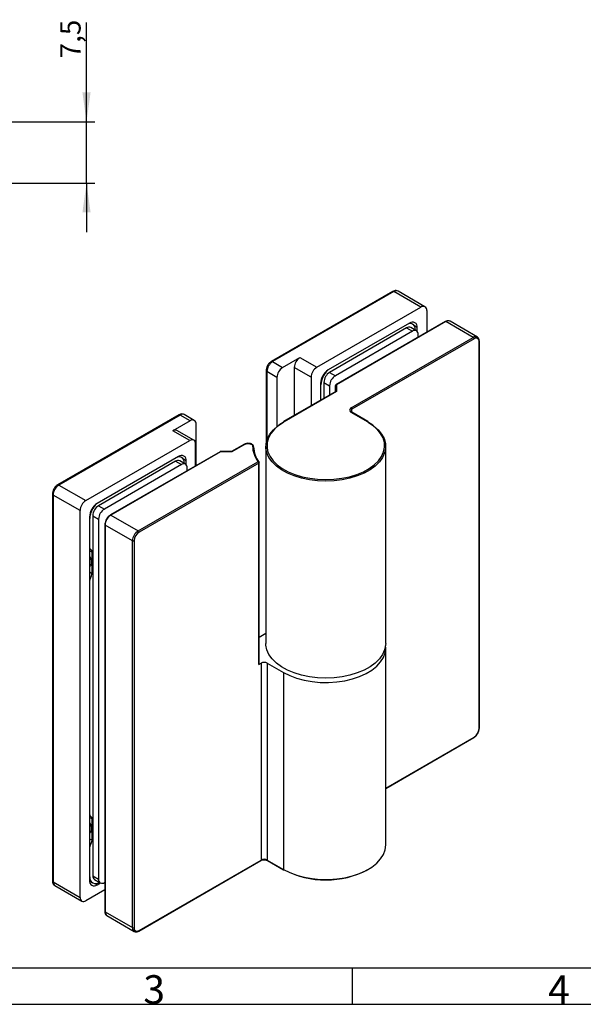
# Model space of a CAD drawing. Units: millimetres. Extents: x 7 to 412, y 7 to 291.
# Drawn here: x 120 to 189, y 7 to 127 of the extents above; entities that cross this region are included whole.
import ezdxf

# ---------------------------------------------------------------- set-up
doc = ezdxf.new("R2010")
doc.units = ezdxf.units.MM
doc.layers.add('FORMAT', color=7, linetype='Continuous')
doc.styles.add('SLDTEXTSTYLE0', font='TXT', dxfattribs={"width": 0.7})
doc.dimstyles.new('SLDDIMSTYLE6', dxfattribs={"dimtxt": 2.5, "dimasz": 3.6, "dimexe": 0, "dimexo": 0.0625, "dimtad": 1, "dimdec": 1, "dimrnd": 1e-09, "dimzin": 12, "dimdsep": 46, "dimtxsty": 'SLDTEXTSTYLE0', "dimsah": 1, "dimcen": 0.09, "dimadec": 0, "dimazin": 3, "dimtfac": 1, "dimtmove": 0, "dimatfit": 0, "dimfxl": 0, "dimfrac": 2, "dimtolj": 1, "dimtzin": 12, "dimarcsym": 0})

# ---------------------------------------------------------------- blocks, each defined once
blk = doc.blocks.new('_D_56')
at = {"layer": 'FORMAT', "color": 7}
for p, q in [((127.92, 114.95), (127.92, 127.1)), ((116.42, 114.95), (128.92, 114.95)), ((127.92, 107.45), (127.92, 114.95)), ((116.42, 107.45), (128.92, 107.45)), ((127.92, 107.45), (127.92, 101.45))]:
    blk.add_line(p, q, dxfattribs=at)
for points in [[(127.92, 114.95), (128.42, 118.55), (127.42, 118.55)], [(127.92, 107.45), (127.42, 103.85), (128.42, 103.85)]]:
    blk.add_solid(points, dxfattribs=at)
at = {"layer": 'FORMAT', "color": 7, "insert": (124.7, 122.72), "char_height": 2.5, "attachment_point": 1, "rotation": 90, "style": 'SLDTEXTSTYLE0'}
blk.add_mtext('7,5', dxfattribs=at)

msp = doc.modelspace()

# ---------------------------------------------------------------- linework, layer by layer
at = {"color": 7, "linetype": 'Continuous', "lineweight": 25}
for p, q in [((165.38968, 94.17289), (150.54044, 85.6006)), ((165.55634, 94.15638), (150.7071, 85.5841)), ((168.85617, 92.25143), (165.55634, 94.15638)), ((169.35613, 92.30094), (166.0563, 94.20589)), ((156.12825, 84.90376), (168.85617, 92.25143)), ((169.56328, 91.84309), (169.56328, 89.16695)), ((171.85364, 90.48915), (158.43005, 82.73987)), ((171.9203, 90.48255), (158.52432, 82.74921)), ((175.26727, 88.55038), (171.9203, 90.48255)), ((175.76723, 88.59989), (172.42026, 90.53205)), ((167.46553, 90.30547), (157.51889, 84.5634)), ((167.11197, 89.7203), (157.68388, 84.27758)), ((167.81908, 89.3121), (158.39099, 83.86937)), ((167.11197, 89.7203), (167.81908, 89.3121)), ((167.84624, 90.18115), (167.5522, 90.3509)), ((168.31904, 89.3616), (167.61193, 89.76981)), ((168.40834, 89.76102), (168.0643, 89.95963)), ((168.40834, 89.28709), (168.40834, 89.76102)), ((160.32375, 79.92367), (175.26727, 88.55038)), ((175.36155, 88.38708), (160.41803, 79.76037)), ((168.52619, 88.56825), (168.52619, 88.90376)), ((175.97438, 40.67382), (175.97438, 88.03319)), ((176.01343, 40.72825), (176.01343, 88.08762)), ((151.93275, 84.87654), (154.05407, 86.10116)), ((154.05407, 86.10116), (156.12825, 84.90376)), ((149.90236, 84.49542), (149.90236, 75.52506)), ((150.7071, 85.5841), (151.93275, 84.87654)), ((153.34696, 84.87641), (153.34696, 78.98906)), ((155.42114, 83.67901), (153.34696, 84.87641)), ((151.22564, 83.6518), (149.99999, 84.35935)), ((149.99999, 84.35935), (149.99999, 75.95386)), ((151.22564, 83.6518), (151.22564, 77.63332)), ((155.42114, 83.67901), (155.42114, 80.18646)), ((157.68388, 84.27758), (158.39099, 83.86937)), ((156.57608, 82.93041), (156.57608, 80.85319)), ((156.60437, 82.72897), (156.57608, 82.7453)), ((156.60437, 80.86952), (156.60437, 82.72897)), ((156.97678, 83.05283), (157.68388, 82.64463)), ((156.97678, 83.05283), (156.97678, 81.08451)), ((157.68388, 82.64463), (157.68388, 81.49271)), ((158.39099, 81.90092), (158.39099, 82.67222)), ((158.52432, 82.74921), (158.52432, 81.93281)), ((158.43005, 81.92347), (152.05465, 78.24303)), ((158.52432, 81.93281), (152.12131, 78.23643)), ((160.41803, 79.37005), (160.41803, 79.76037)), ((139.22673, 79.06934), (124.37749, 70.49705)), ((139.39339, 79.05283), (124.54415, 70.48055)), ((140.61904, 78.34528), (139.39339, 79.05283)), ((141.119, 78.39479), (139.89335, 79.10234)), ((162.30365, 78.23643), (160.32375, 79.3794)), ((162.37031, 78.24303), (160.39041, 79.386)), ((140.61904, 78.34528), (138.49772, 77.12067)), ((141.07186, 75.97278), (138.99768, 77.17017)), ((141.32615, 72.866), (141.32615, 77.93694)), ((140.5719, 75.92327), (138.49772, 77.12067)), ((127.84398, 68.5756), (140.5719, 75.92327)), ((141.27901, 72.83879), (141.27901, 75.51493)), ((147.26896, 75.48031), (145.68257, 74.5645)), ((147.33562, 75.47371), (145.7183, 74.54004)), ((149.87914, 75.18848), (149.87914, 51.07331)), ((164.54581, 51.07331), (164.54581, 75.18848)), ((139.18126, 73.97731), (129.23462, 68.23524)), ((144.26503, 74.56258), (130.84145, 66.81331)), ((144.30408, 74.54004), (130.90811, 66.80671)), ((139.56197, 73.85299), (139.26793, 74.02274)), ((140.12406, 73.43286), (139.78002, 73.63147)), ((145.68641, 74.5645), (144.2722, 74.5645)), ((145.7183, 74.54004), (144.30408, 74.54004)), ((138.8277, 73.39214), (129.39961, 67.94942)), ((139.53481, 72.98393), (130.10672, 67.54121)), ((134.25508, 64.87455), (148.91381, 73.33685)), ((149.00809, 73.17355), (134.34936, 64.71124)), ((138.8277, 73.39214), (139.53481, 72.98393)), ((140.03477, 73.03344), (139.32766, 73.44165)), ((140.12406, 72.95892), (140.12406, 73.43286)), ((140.24192, 72.24009), (140.24192, 72.5756)), ((149.00809, 48.51402), (149.00809, 73.17355)), ((149.04714, 48.56845), (149.04714, 73.22798)), ((124.54415, 70.48055), (127.84398, 68.5756)), ((123.73941, 69.39187), (123.73941, 22.0325)), ((127.13687, 67.35085), (123.83704, 69.2558)), ((123.83704, 69.2558), (123.83704, 21.89644)), ((129.39961, 67.94942), (130.10672, 67.54121)), ((127.13687, 19.99148), (127.13687, 67.35085)), ((128.29181, 66.60225), (128.29181, 22.07355)), ((128.3201, 66.40081), (128.29181, 66.41714)), ((128.3201, 62.74461), (128.3201, 66.40081)), ((128.69251, 66.72467), (129.39961, 66.31647)), ((128.69251, 66.72467), (128.69251, 22.63147)), ((129.39961, 66.31647), (129.39961, 22.22326)), ((130.90811, 66.80671), (134.25508, 64.87455)), ((130.16195, 65.63639), (130.16195, 18.27703)), ((133.54797, 63.6498), (130.201, 65.58196)), ((130.201, 65.58196), (130.201, 18.2226)), ((128.29181, 62.76094), (128.3201, 62.74461)), ((133.54797, 16.29043), (133.54797, 63.6498)), ((133.73653, 63.6498), (133.73653, 16.29043)), ((128.29181, 62.64818), (128.38914, 62.59199)), ((128.60294, 62.25466), (128.29181, 62.43427)), ((128.60294, 59.65971), (128.60294, 62.25466)), ((128.29181, 59.83932), (128.60294, 59.65971)), ((128.29181, 59.18612), (128.41438, 59.11536)), ((128.3201, 58.84319), (128.29181, 58.85952)), ((128.3201, 30.08297), (128.3201, 58.84319)), ((149.87914, 52.2825), (149.04714, 51.8022)), ((164.54581, 26.41378), (164.54581, 50.52895)), ((149.00809, 48.51402), (149.29288, 48.67843)), ((149.29288, 48.67843), (149.29288, 24.56325)), ((150.04713, 48.67843), (152.02703, 47.53545)), ((150.04713, 48.67843), (150.04713, 24.56325)), ((152.02703, 47.53545), (152.02703, 23.42028)), ((164.54581, 33.36858), (175.36155, 39.61238)), ((164.54581, 33.32348), (175.33393, 39.55133)), ((128.29181, 30.0993), (128.3201, 30.08297)), ((128.29181, 29.98655), (128.38914, 29.93036)), ((128.60294, 29.59302), (128.29181, 29.77263)), ((128.60294, 26.99807), (128.60294, 29.59302)), ((128.29181, 27.17768), (128.60294, 26.99807)), ((128.29181, 26.52449), (128.41438, 26.45373)), ((128.3201, 26.18156), (128.29181, 26.19789)), ((128.3201, 22.52535), (128.3201, 26.18156)), ((134.32174, 15.8755), (149.26526, 24.50221)), ((134.34936, 15.93654), (149.29288, 24.56325)), ((150.04713, 24.56325), (152.02703, 23.42028)), ((150.07475, 24.50221), (152.05465, 23.35924)), ((123.83704, 21.89644), (127.13687, 19.99148)), ((128.29181, 22.54168), (128.3201, 22.52535)), ((128.29582, 21.9756), (128.66534, 21.76228)), ((128.69251, 22.63147), (129.39961, 22.22326)), ((128.89965, 22.17362), (129.60676, 21.76542)), ((129.23462, 21.5291), (129.62609, 21.75509)), ((130.10672, 21.81493), (130.16195, 21.84681)), ((124.04419, 21.43859), (127.34402, 19.53364)), ((130.16195, 20.92128), (127.84398, 19.58315)), ((128.9659, 21.68423), (129.23462, 21.5291)), ((130.201, 18.2226), (133.54797, 16.29043)), ((130.40815, 17.76475), (133.75512, 15.83259))]:
    msp.add_line(p, q, dxfattribs=at)
at = {"color": 7, "linetype": 'Continuous', "lineweight": 25, "flags": 128}
for points in [[(168.19149, 89.41808), (168.16885, 89.67051), (168.10178, 89.88708), (167.99288, 90.0595), (167.84631, 90.18111), (167.66772, 90.24726), (167.46397, 90.2554), (167.34291, 90.23469)], [(162.39793, 78.18198), (163.0646, 77.7397), (163.61904, 77.24849), (164.05061, 76.71778), (164.35102, 76.15773), (164.51453, 75.5791), (164.53799, 74.99297), (164.42095, 74.41059), (164.16566, 73.84313), (163.77701, 73.30147), (163.26246, 72.79601), (162.63188, 72.33643), (161.89735, 71.93155), (161.07298, 71.58914), (160.17457, 71.31575), (159.21934, 71.11665), (158.22562, 70.99564), (157.21248, 70.95504), (156.19933, 70.99564), (155.20562, 71.11665), (154.25039, 71.31575), (153.35198, 71.58914), (152.5276, 71.93155), (151.79308, 72.33643), (151.1625, 72.79601), (150.64795, 73.30147), (150.2593, 73.84313), (150.00401, 74.41059), (149.88697, 74.99297), (149.91043, 75.5791), (150.07393, 76.15773), (150.37435, 76.71778), (150.80591, 77.24849), (151.36035, 77.7397), (152.02703, 78.18198)], [(152.12131, 78.23643), (151.46675, 77.80219), (150.9224, 77.31991), (150.49868, 76.79885), (150.20372, 76.24898), (150.04319, 75.68087), (150.02016, 75.1054), (150.09144, 74.68346)], [(164.29338, 74.54447), (164.4048, 75.1054), (164.38176, 75.68087), (164.22123, 76.24898), (163.92628, 76.79885), (163.50256, 77.31991), (162.9582, 77.80219), (162.30365, 78.23643)], [(147.33562, 75.47371), (147.46089, 75.52739), (147.60771, 75.55786), (147.76352, 75.56249), (147.91499, 75.54089), (148.04914, 75.49492), (148.15452, 75.4285), (148.22208, 75.34732), (148.24607, 75.25832)], [(139.90722, 73.08992), (139.88457, 73.34234), (139.81751, 73.55892), (139.7086, 73.73133), (139.56204, 73.85295), (139.38345, 73.9191), (139.1797, 73.92724), (139.05864, 73.90652)], [(150.09144, 74.68346), (150.13507, 74.53361), (150.38572, 73.97647), (150.7673, 73.44466), (151.2725, 72.94838), (151.89161, 72.49716), (152.61278, 72.09964), (153.42217, 71.76345), (154.30425, 71.49504), (155.2421, 71.29956), (156.21775, 71.18074), (157.21248, 71.14088), (158.2072, 71.18074), (159.18285, 71.29956), (160.12071, 71.49504), (161.00279, 71.76345), (161.81217, 72.09964), (162.53334, 72.49716), (163.15246, 72.94838), (163.65765, 73.44466), (164.03923, 73.97647), (164.28988, 74.53361), (164.29338, 74.54447)], [(128.29181, 61.79102), (128.39498, 61.56716), (128.49577, 61.1892), (128.49577, 60.8489), (128.39498, 60.58731), (128.29181, 60.48256)], [(164.54581, 51.07331), (164.53799, 50.8778), (164.42095, 50.29542), (164.16566, 49.72796), (163.77701, 49.1863), (163.26246, 48.68084), (162.63188, 48.22126), (161.89735, 47.81638), (161.07298, 47.47396), (160.17457, 47.20058), (159.21934, 47.00148), (158.22562, 46.88046), (157.21248, 46.83987), (156.19933, 46.88046), (155.20562, 47.00148), (154.25039, 47.20058), (153.35198, 47.47396), (152.5276, 47.81638), (151.79308, 48.22126), (151.1625, 48.68084), (150.64795, 49.1863), (150.2593, 49.72796), (150.00401, 50.29542), (149.88697, 50.8778), (149.87914, 51.07331)], [(152.02703, 47.53545), (152.79316, 47.15059), (153.64405, 46.83052), (154.56337, 46.58138), (155.53351, 46.40796), (156.53584, 46.31357), (157.55116, 46.30002), (158.55997, 46.36759), (159.54295, 46.51497), (160.48123, 46.73933), (161.35681, 47.03637), (162.15291, 47.4004), (162.85426, 47.82443), (163.4474, 48.30033), (163.92097, 48.81897), (164.26587, 49.37041), (164.47549, 49.94407), (164.54581, 50.52895), (164.53064, 50.80113)], [(128.29181, 29.12939), (128.39498, 28.90553), (128.49577, 28.52757), (128.49577, 28.18727), (128.39498, 27.92568), (128.29181, 27.82093)], [(152.02703, 23.42028), (152.79316, 23.03542), (153.64405, 22.71535), (154.56337, 22.46621), (155.53351, 22.29278), (156.53584, 22.1984), (157.55116, 22.18485), (158.55997, 22.25242), (159.54295, 22.3998), (160.48123, 22.62416), (161.35681, 22.9212), (162.15291, 23.28523), (162.85426, 23.70926), (163.4474, 24.18516), (163.92097, 24.7038), (164.26587, 25.25524), (164.47549, 25.8289), (164.54581, 26.41378)]]:
    msp.add_lwpolyline(points, dxfattribs=at)
at = {"color": 7, "linetype": 'Continuous', "lineweight": 25}
for centre, radius, start, end in [((165.4587, 94.02009), 0.16766, 54.3831257, 114.306791), ((165.84926, 93.7475), 0.50298, 65.6929651, 125.6172135), ((169.1322, 91.91302), 0.43671, 350.78631, 129.2029382), ((167.83357, 89.85426), 0.58228, 350.7860324, 129.2032159), ((171.88124, 90.42803), 0.06706, 54.3832663, 114.3078883), ((172.21322, 90.07366), 0.50298, 65.6929651, 125.6172135), ((167.40489, 89.31141), 0.50298, 65.6931186, 125.6175203), ((168.09511, 88.97369), 0.43671, 350.7857857, 129.2034625), ((175.56039, 88.14093), 0.50356, 65.9084227, 125.5984205), ((175.15685, 88.37776), 0.20491, 2.6053824, 57.3940786), ((175.60078, 88.09379), 0.37848, 350.7855021, 129.2037461), ((175.95007, 88.09185), 0.0635, 292.5073588, 356.1865154), ((150.60945, 85.44779), 0.16767, 54.3842881, 114.2934926), ((154.88219, 84.80655), 1.53681, 122.605631, 177.3944304), ((150.06176, 84.50673), 0.1598, 184.0416715, 247.2592632), ((151.53521, 84.28949), 1.53681, 122.6056216, 177.3944399), ((152.76086, 83.58193), 1.53681, 122.6056216, 177.3944399), ((156.95636, 83.60915), 1.53681, 122.605631, 177.3944304), ((158.62304, 82.83726), 2.04907, 122.6055011, 177.3944988), ((159.18533, 82.60824), 2.58379, 132.4174742, 177.3216615), ((158.51199, 82.98297), 1.5368, 122.6054339, 177.394566), ((159.2191, 82.57477), 1.5368, 122.6054339, 177.394566), ((160.42703, 79.65153), 0.29108, 110.7832891, 249.2167109), ((160.51548, 79.52603), 0.2538, 112.5792291, 177.550555), ((160.21333, 79.75105), 0.20491, 2.6053824, 57.3940786), ((139.29575, 78.91654), 0.16766, 54.3831257, 114.306791), ((139.68631, 78.64395), 0.50298, 65.6928394, 125.6172916), ((140.89507, 78.00687), 0.43671, 350.7860683, 129.2029951), ((160.3628, 79.32488), 0.06706, 65.6920758, 125.6164122), ((138.79064, 76.71178), 0.50298, 65.6929569, 125.617174), ((152.09047, 78.19005), 0.06395, 124.0654358, 187.2470533), ((152.08225, 78.18191), 0.06706, 54.3835878, 114.3079242), ((162.3427, 78.18191), 0.06706, 65.6920758, 125.6164122), ((162.33449, 78.19005), 0.06395, 352.7529468, 55.9345642), ((140.84793, 75.58486), 0.43671, 350.7860893, 129.2029742), ((147.29657, 75.41919), 0.06706, 54.3835878, 114.3079242), ((148.25778, 75.13652), 0.12236, 6.3359781, 95.4954113), ((151.6388, 75.36059), 3.39427, 181.7266219, 216.5998433), ((151.72167, 75.25078), 3.34379, 181.7265927, 216.599873), ((139.5493, 73.5261), 0.58228, 350.786001, 129.2032472), ((139.12062, 72.98326), 0.50298, 65.6929881, 125.6175555), ((139.81084, 72.64552), 0.43671, 350.7858804, 129.2033678), ((148.94492, 73.24125), 0.10054, 39.4191043, 108.02241), ((148.80339, 73.16424), 0.20491, 2.6053824, 57.3940786), ((148.98127, 73.23402), 0.06615, 293.9209499, 354.7590563), ((148.91381, 73.22798), 0.13333, 0, 35.3321909), ((125.37227, 69.18593), 1.53682, 122.6056758, 177.394324), ((124.44741, 70.35334), 0.15981, 52.748595, 115.962635), ((123.90623, 69.40851), 0.16766, 185.7092047, 245.6237938), ((128.6721, 67.28098), 1.53682, 122.6056758, 177.394324), ((130.33877, 66.5091), 2.04908, 122.6055152, 177.3944847), ((130.90105, 66.28008), 2.58378, 132.4173906, 177.3217787), ((130.22772, 66.65481), 1.5368, 122.6053883, 177.3946116), ((130.93482, 66.24661), 1.5368, 122.6053883, 177.3946116), ((131.73623, 65.5121), 1.53682, 122.6056758, 177.394324), ((130.86905, 66.75219), 0.06706, 54.3833075, 114.2964261), ((130.22868, 65.64305), 0.06707, 185.7084285, 245.6227619), ((135.0832, 63.57993), 1.53682, 122.6056758, 177.394324), ((135.06704, 63.58926), 1.33189, 122.6052357, 177.3947642), ((134.14466, 64.70193), 0.20491, 2.6053824, 57.3940786), ((128.47299, 62.724), 0.15428, 172.3240591, 247.6705652), ((133.64225, 63.83176), 0.20494, 242.6101153, 297.3904238), ((128.29713, 62.29586), 0.30857, 352.3266598, 67.6679646), ((128.81953, 58.8226), 0.49985, 144.1481944, 177.6393629), ((127.60402, 59.7009), 0.99977, 324.1492277, 357.6383956), ((148.98127, 48.57449), 0.06615, 293.9209499, 354.7590563), ((149.67001, 47.95058), 0.81974, 62.6096564, 117.3903628), ((174.64387, 40.73436), 1.33189, 302.6052357, 357.3947642), ((175.9467, 40.73491), 0.06706, 294.3748054, 354.3044859), ((175.29913, 39.60385), 0.063, 303.530427, 7.7820621), ((128.47299, 30.06237), 0.15428, 172.3245751, 247.6700492), ((128.29713, 29.63423), 0.30858, 352.3265505, 67.6679198), ((127.60402, 27.03927), 0.99977, 324.1492185, 357.6383387), ((128.81952, 26.16097), 0.49985, 144.1479722, 177.639585), ((149.23046, 24.55472), 0.063, 303.530427, 7.7820621), ((149.67001, 23.83541), 0.81974, 62.6096564, 117.3903628), ((150.10867, 24.55432), 0.06218, 171.7428488, 236.9446621), ((152.08856, 23.41135), 0.06218, 171.7428489, 236.944662), ((152.08225, 23.42035), 0.06706, 245.6920758, 305.6164122), ((157.2098, 33.14759), 11.02613, 242.5164764, 297.7938609), ((123.90622, 22.04914), 0.16764, 185.6941375, 245.6251092), ((124.31274, 21.83588), 0.47954, 172.7455377, 235.9424876), ((128.86658, 21.98032), 0.58228, 170.7860324, 309.2032159), ((129.03855, 22.40881), 0.72785, 170.7859492, 309.2031512), ((129.1682, 22.57091), 0.47954, 172.7448549, 235.9427102), ((129.83069, 22.15334), 0.43671, 170.7857857, 309.2034625), ((127.56795, 19.92156), 0.43671, 170.78631, 309.2029382), ((130.22867, 18.28368), 0.06706, 185.6942174, 245.624482), ((130.6767, 18.16204), 0.47954, 172.7455377, 235.9424876), ((134.03742, 16.23624), 0.49244, 173.68146, 235.2034949), ((133.64225, 16.4724), 0.20494, 242.6101153, 297.3904238), ((134.11013, 16.22983), 0.37848, 170.7855021, 309.2037461), ((134.28685, 15.92806), 0.06309, 303.5659918, 7.7314874)]:
    msp.add_arc(centre, radius, start, end, dxfattribs=at)
for centre, major_axis, ratio, start_param, end_param in [((158.52432, 82.64034), (0.12318, -0.07112), 0.717482516, 1.963536041, 3.534332367), ((158.52432, 81.82393), (0.12318, -0.07112), 0.717482516, 1.963536041, 2.74885294), ((144.30408, 74.43117), (-0.03559, 0.13285), 0.317858333, 5.58282531, 6.36814221), ((145.7183, 74.43117), (-0.03559, 0.13285), 0.317858333, 5.58282531, 6.198228405)]:
    msp.add_ellipse(centre, major_axis=major_axis, ratio=ratio, start_param=start_param, end_param=end_param, dxfattribs=at)
for points, knots in [([(166.05507, 94.20195), (165.98429, 94.2336), (165.84227, 94.2971), (165.60429, 94.27581), (165.46119, 94.20718), (165.38968, 94.17289)], [0, 0, 0, 0, 0.331972979, 0.666197762, 1, 1, 1, 1]), ([(172.41928, 90.52741), (172.41445, 90.53194), (172.3543, 90.58823), (172.18086, 90.60137), (171.99382, 90.56392), (171.88511, 90.50593), (171.85364, 90.48915)], [0, 0, 0, 0, 0.035296777, 0.439271757, 0.837685527, 1, 1, 1, 1]), ([(176.01343, 88.08762), (176.01065, 88.13936), (176.00316, 88.27899), (175.93261, 88.47182), (175.81753, 88.55747), (175.76385, 88.59742)], [0, 0, 0, 0, 0.239056025, 0.645046901, 1, 1, 1, 1]), ([(150.54044, 85.6006), (150.49012, 85.56776), (150.35154, 85.47732), (150.15436, 85.25802), (149.98299, 84.94916), (149.90959, 84.6845), (149.90391, 84.536), (149.90236, 84.49542)], [0, 0, 0, 0, 0.142821192, 0.39325498, 0.645091938, 0.903010232, 1, 1, 1, 1]), ([(139.89212, 79.09841), (139.82134, 79.13005), (139.67932, 79.19355), (139.44134, 79.17226), (139.29824, 79.10363), (139.22673, 79.06934)], [0, 0, 0, 0, 0.331973609, 0.666197717, 1, 1, 1, 1]), ([(160.39041, 79.386), (160.36605, 79.40214), (160.30571, 79.44212), (160.26543, 79.5001), (160.26613, 79.52795), (160.26641, 79.53933)], [0, 0, 0, 0, 0.286075094, 0.708464281, 1, 1, 1, 1]), ([(147.7235, 75.58109), (147.69179, 75.58328), (147.57597, 75.59129), (147.41341, 75.55166), (147.30763, 75.49941), (147.26896, 75.48031)], [0, 0, 0, 0, 0.193005808, 0.70499154, 1, 1, 1, 1]), ([(148.37939, 75.15119), (148.37344, 75.19418), (148.3606, 75.28695), (148.26484, 75.41274), (148.10709, 75.51634), (147.91395, 75.58091), (147.77676, 75.58104), (147.7235, 75.58109)], [0, 0, 0, 0, 0.168292518, 0.363154581, 0.585753182, 0.839174497, 1, 1, 1, 1]), ([(124.37749, 70.49705), (124.32717, 70.46421), (124.18859, 70.37377), (123.99141, 70.15447), (123.82004, 69.84561), (123.74664, 69.58095), (123.74096, 69.43245), (123.73941, 69.39187)], [0, 0, 0, 0, 0.142821583, 0.393255286, 0.645092157, 0.90301018, 1, 1, 1, 1]), ([(130.37505, 66.31607), (130.3479, 66.27418), (130.25766, 66.13491), (130.1807, 65.89116), (130.16758, 65.71299), (130.16195, 65.63639)], [0, 0, 0, 0, 0.196935595, 0.654755436, 1, 1, 1, 1]), ([(130.84145, 66.81331), (130.79664, 66.78418), (130.66748, 66.70023), (130.49726, 66.53172), (130.40754, 66.37341), (130.37505, 66.31607)], [0, 0, 0, 0, 0.253102102, 0.729494625, 1, 1, 1, 1]), ([(175.33393, 39.55133), (175.37877, 39.58044), (175.508, 39.66433), (175.68421, 39.8403), (175.77835, 40.00746), (175.8155, 40.07343)], [0, 0, 0, 0, 0.2433505, 0.701388412, 1, 1, 1, 1]), ([(175.8155, 40.07343), (175.83722, 40.10722), (175.92165, 40.23859), (175.99444, 40.4736), (176.00772, 40.65169), (176.01343, 40.72825)], [0, 0, 0, 0, 0.164881599, 0.640975146, 1, 1, 1, 1]), ([(149.26526, 24.50221), (149.29475, 24.51708), (149.3692, 24.55465), (149.52491, 24.59441), (149.64946, 24.5944), (149.70947, 24.5944)], [0, 0, 0, 0, 0.253589376, 0.640370978, 1, 1, 1, 1]), ([(149.70947, 24.5944), (149.7167, 24.59474), (149.79137, 24.59825), (149.93081, 24.56847), (150.02757, 24.52392), (150.07475, 24.50221)], [0, 0, 0, 0, 0.0520580101, 0.537866346, 1, 1, 1, 1]), ([(123.73941, 22.0325), (123.74276, 21.97096), (123.75099, 21.82011), (123.84293, 21.61707), (123.95825, 21.4715), (124.03919, 21.44459), (124.04542, 21.44253)], [0, 0, 0, 0, 0.257060251, 0.629997525, 0.971554309, 1, 1, 1, 1]), ([(130.16195, 18.27703), (130.16473, 18.22529), (130.17224, 18.08568), (130.24222, 17.8938), (130.35635, 17.80873), (130.40912, 17.76939)], [0, 0, 0, 0, 0.2404451149, 0.6487951824, 1, 1, 1, 1]), ([(133.7585, 15.83506), (133.76255, 15.83129), (133.82203, 15.77593), (133.99462, 15.76344), (134.18155, 15.80071), (134.29027, 15.85871), (134.32174, 15.8755)], [0, 0, 0, 0, 0.02969613, 0.436016406, 0.836743225, 1, 1, 1, 1])]:
    msp.add_open_spline(points, degree=3, knots=knots, dxfattribs=at)
at = {"layer": 'FORMAT'}
for p, q in [((12, 11.385), (406.99421, 11.385)), ((160.5, 6.93), (160.5, 11.385)), ((7.05, 6.93), (411.96, 6.93))]:
    msp.add_line(p, q, dxfattribs=at)

# ---------------------------------------------------------------- texts
at = {"layer": 'FORMAT', "char_height": 3.5, "attachment_point": 1, "style": 'SLDTEXTSTYLE0'}
for s, insert in [('3', (134.87694, 10.462)), ('4', (184.425, 10.44277))]:
    msp.add_mtext(s, dxfattribs=dict(at, insert=insert))

# ---------------------------------------------------------------- dimensions: what is measured, and where the dimension line sits
at = {"layer": 'FORMAT', "color": 7}
dim = msp.add_linear_dim(base=(127.92385, 114.95369), p1=(116.42385, 107.45369), p2=(116.42385, 114.95369), angle=90, dimstyle='SLDDIMSTYLE6', dxfattribs=at)
dim.commit()
dim.dimension.update_dxf_attribs({"geometry": '_D_56', "text_midpoint": (127.92385, 124.90795), "dimtype": 160})

doc.saveas('drawing.dxf')
